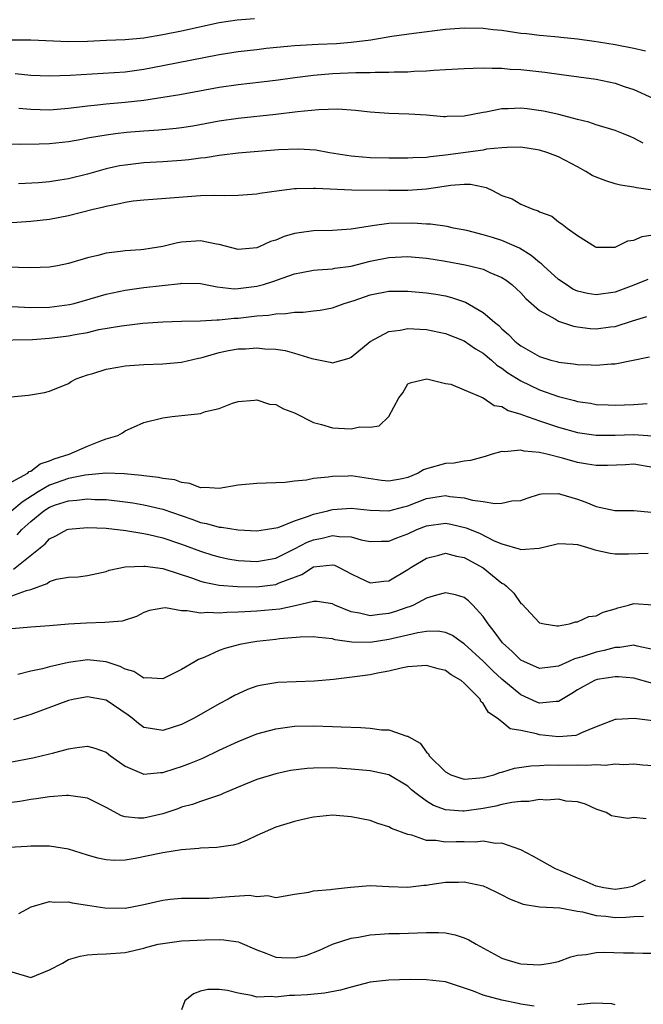
# Model space of a CAD drawing. Units: inches. Extents: x 2643000 to 2646000, y 1503000 to 1506000.
# Drawn here: x 2643322 to 2643388, y 1504841 to 1504945 of the extents above; entities that cross this region are included whole.
import ezdxf

# ---------------------------------------------------------------- set-up
doc = ezdxf.new("R2010")
doc.units = ezdxf.units.IN
doc.header["$MEASUREMENT"] = 0
doc.layers.add('LD26431503_2ft', color=91, linetype='Continuous')

msp = doc.modelspace()

# ---------------------------------------------------------------- linework, layer by layer
at = {"layer": 'LD26431503_2ft'}
for points, elevation in [([(2643319.03, 1504942.97), (2643323, 1504942.97), (2643327, 1504942.78), (2643329, 1504942.83), (2643331.05, 1504942.95), (2643333.02, 1504943.02), (2643335, 1504943.2), (2643337, 1504943.53), (2643339, 1504943.93), (2643343, 1504944.8), (2643344.89, 1504945.11), (2643346.75, 1504945.25)], 9078), ([(2643388.23, 1504941.77), (2643387, 1504942.06), (2643385, 1504942.44), (2643383.26, 1504942.74), (2643382.79, 1504942.79), (2643381, 1504943.05), (2643379.23, 1504943.23), (2643379, 1504943.27), (2643377.41, 1504943.41), (2643377, 1504943.43), (2643375.61, 1504943.61), (2643375, 1504943.65), (2643373, 1504943.96), (2643372.05, 1504944.05), (2643371, 1504944.19), (2643369, 1504944.22), (2643367, 1504944.07), (2643363.64, 1504943.64), (2643361.32, 1504943.32), (2643359.07, 1504942.93), (2643357, 1504942.68), (2643355.44, 1504942.56), (2643353.51, 1504942.49), (2643351.61, 1504942.39), (2643351, 1504942.34), (2643350.25, 1504942.25), (2643347.96, 1504942.04), (2643347, 1504941.92), (2643345, 1504941.71), (2643343, 1504941.4), (2643337, 1504940.2), (2643335, 1504939.81), (2643333, 1504939.56), (2643327.18, 1504939.18), (2643325, 1504939.11), (2643323, 1504939.18), (2643321.35, 1504939.35)], 9076), ([(2643321.72, 1504935.72), (2643323, 1504935.62), (2643325, 1504935.56), (2643327, 1504935.72), (2643329, 1504935.97), (2643330.07, 1504936.07), (2643331, 1504936.18), (2643333, 1504936.36), (2643335, 1504936.58), (2643337, 1504936.88), (2643338.81, 1504937.19), (2643343, 1504937.96), (2643345, 1504938.25), (2643347.48, 1504938.52), (2643349.26, 1504938.74), (2643351.01, 1504938.99), (2643353, 1504939.22), (2643355, 1504939.39), (2643357.5, 1504939.5), (2643359, 1504939.5), (2643359.53, 1504939.53), (2643361, 1504939.53), (2643361.57, 1504939.57), (2643363, 1504939.58), (2643363.64, 1504939.64), (2643365, 1504939.69), (2643365.76, 1504939.76), (2643367, 1504939.82), (2643369, 1504939.94), (2643369.95, 1504939.95), (2643371, 1504940.01), (2643371.95, 1504939.95), (2643373, 1504939.97), (2643373.87, 1504939.87), (2643375, 1504939.81), (2643377.54, 1504939.54), (2643379.31, 1504939.31), (2643383, 1504938.79), (2643385, 1504938.38), (2643385.98, 1504938.02), (2643387, 1504937.69), (2643389, 1504936.79)], 9074), ([(2643388, 1504932), (2643387, 1504932.55), (2643386.67, 1504932.67), (2643385.9, 1504933), (2643385, 1504933.34), (2643383, 1504933.96), (2643382.23, 1504934.23), (2643381, 1504934.52), (2643379.04, 1504935.04), (2643377.42, 1504935.42), (2643375.67, 1504935.67), (2643375, 1504935.74), (2643373.67, 1504935.67), (2643373, 1504935.67), (2643371.29, 1504935.29), (2643371, 1504935.25), (2643369, 1504934.86), (2643367.17, 1504934.83), (2643367, 1504934.81), (2643366.81, 1504934.81), (2643365, 1504934.98), (2643363.1, 1504935.1), (2643361, 1504935.16), (2643359, 1504935.29), (2643357.47, 1504935.47), (2643355.6, 1504935.6), (2643353.54, 1504935.54), (2643351.32, 1504935.32), (2643349, 1504935.04), (2643345, 1504934.64), (2643343, 1504934.35), (2643340.18, 1504933.82), (2643339, 1504933.63), (2643338.44, 1504933.56), (2643336.6, 1504933.4), (2643335, 1504933.3), (2643333.14, 1504933.14), (2643331.98, 1504933), (2643331, 1504932.87), (2643329, 1504932.53), (2643328.4, 1504932.4), (2643327, 1504932.16), (2643325, 1504931.93), (2643323.89, 1504931.89), (2643321.86, 1504931.86), (2643321, 1504931.89)], 9072), ([(2643389, 1504927.03), (2643387.27, 1504927.27), (2643387, 1504927.34), (2643385.57, 1504927.57), (2643385, 1504927.69), (2643384.01, 1504928.01), (2643383, 1504928.4), (2643382.59, 1504928.59), (2643381.9, 1504929), (2643381, 1504929.51), (2643379, 1504930.57), (2643377.86, 1504931), (2643377, 1504931.28), (2643375, 1504931.57), (2643373.55, 1504931.55), (2643373, 1504931.51), (2643371.36, 1504931.36), (2643371, 1504931.28), (2643367, 1504930.72), (2643365.43, 1504930.57), (2643365, 1504930.5), (2643363.54, 1504930.46), (2643363, 1504930.42), (2643361, 1504930.41), (2643359, 1504930.44), (2643357.4, 1504930.6), (2643357, 1504930.63), (2643354.69, 1504931), (2643353.25, 1504931.25), (2643351.37, 1504931.37), (2643349.3, 1504931.3), (2643347.14, 1504931.14), (2643345, 1504930.95), (2643343.28, 1504930.72), (2643343, 1504930.7), (2643341.55, 1504930.45), (2643341, 1504930.41), (2643339.76, 1504930.24), (2643339, 1504930.17), (2643337, 1504930.03), (2643335, 1504929.91), (2643333, 1504929.69), (2643332.41, 1504929.59), (2643331, 1504929.29), (2643329, 1504928.73), (2643327, 1504928.22), (2643326.07, 1504928.07), (2643325, 1504927.91), (2643323.81, 1504927.81), (2643321.68, 1504927.68)], 9070), ([(2643319.48, 1504923.48), (2643323, 1504923.72), (2643325, 1504923.95), (2643327, 1504924.33), (2643329.63, 1504925), (2643330.74, 1504925.26), (2643331, 1504925.34), (2643332.4, 1504925.6), (2643333, 1504925.76), (2643333.88, 1504925.88), (2643335, 1504926), (2643335.94, 1504926.06), (2643341, 1504926.45), (2643342.5, 1504926.5), (2643343.55, 1504926.45), (2643345, 1504926.48), (2643345.49, 1504926.51), (2643347, 1504926.64), (2643347.3, 1504926.7), (2643349.34, 1504927), (2643351, 1504927.19), (2643351.18, 1504927.19), (2643353, 1504927.25), (2643353.22, 1504927.22), (2643357.06, 1504927.06), (2643361, 1504927.02), (2643363, 1504927.03), (2643365, 1504927.17), (2643367.56, 1504927.56), (2643369, 1504927.65), (2643369.65, 1504927.65), (2643371, 1504927.36), (2643371.31, 1504927.31), (2643371.98, 1504927), (2643373, 1504926.47), (2643374.09, 1504926.09), (2643375, 1504925.52), (2643376.27, 1504925), (2643376.84, 1504924.84), (2643377, 1504924.72), (2643378.28, 1504924.28), (2643379, 1504923.65), (2643379.4, 1504923.4), (2643379.93, 1504923), (2643381, 1504922.21), (2643382.94, 1504921), (2643383, 1504920.97), (2643385, 1504920.98), (2643386.36, 1504921.64), (2643387, 1504921.7), (2643387.89, 1504922.11), (2643389, 1504922.28)], 9068), ([(2643388.47, 1504917.53), (2643387, 1504916.93), (2643385, 1504916.2), (2643383, 1504915.92), (2643382.07, 1504916.07), (2643381, 1504916.32), (2643380.53, 1504916.53), (2643379.8, 1504917), (2643379, 1504917.55), (2643377.41, 1504919), (2643377.21, 1504919.21), (2643377, 1504919.34), (2643376.1, 1504920.1), (2643374.86, 1504920.86), (2643373, 1504921.69), (2643371.99, 1504922.01), (2643371, 1504922.3), (2643369.27, 1504922.73), (2643367.87, 1504923), (2643367.17, 1504923.17), (2643365.43, 1504923.43), (2643365, 1504923.42), (2643363.53, 1504923.53), (2643361, 1504923.47), (2643359.22, 1504923.22), (2643359, 1504923.21), (2643357, 1504922.87), (2643355, 1504922.74), (2643353, 1504922.71), (2643351.49, 1504922.51), (2643351, 1504922.43), (2643349.9, 1504922.1), (2643349, 1504921.73), (2643348.44, 1504921.56), (2643347.23, 1504921), (2643347, 1504920.91), (2643345, 1504920.74), (2643343, 1504921.25), (2643342.72, 1504921.28), (2643341, 1504921.65), (2643339, 1504921.51), (2643338.56, 1504921.44), (2643337, 1504921.04), (2643335, 1504920.73), (2643334.69, 1504920.69), (2643333, 1504920.59), (2643332.51, 1504920.51), (2643331, 1504920.35), (2643330.1, 1504920.1), (2643329, 1504919.85), (2643327, 1504919.23), (2643325.85, 1504919), (2643325, 1504918.85), (2643323, 1504918.78), (2643319, 1504918.88)], 9066), ([(2643321, 1504914.67), (2643323, 1504914.58), (2643325, 1504914.59), (2643327.12, 1504914.88), (2643327.59, 1504915), (2643331, 1504916), (2643333, 1504916.41), (2643335, 1504916.68), (2643338.87, 1504917.13), (2643339, 1504917.16), (2643341, 1504917.12), (2643342.77, 1504916.77), (2643344.57, 1504916.57), (2643345, 1504916.58), (2643347, 1504916.82), (2643347.68, 1504917), (2643348.68, 1504917.32), (2643349.69, 1504917.69), (2643351, 1504918.14), (2643351.72, 1504918.28), (2643353, 1504918.53), (2643353.42, 1504918.58), (2643355, 1504918.67), (2643355.27, 1504918.73), (2643357, 1504918.97), (2643359, 1504919.49), (2643361, 1504919.89), (2643363, 1504919.98), (2643365, 1504919.81), (2643365.69, 1504919.69), (2643367, 1504919.49), (2643369.1, 1504919.1), (2643369.54, 1504919), (2643371, 1504918.63), (2643371.7, 1504918.3), (2643373, 1504917.77), (2643373.46, 1504917.46), (2643374.05, 1504917), (2643374.55, 1504916.55), (2643375, 1504916.12), (2643375.54, 1504915.54), (2643377, 1504914.26), (2643378.67, 1504913.33), (2643379, 1504913.12), (2643380.58, 1504912.58), (2643381, 1504912.52), (2643382.36, 1504912.36), (2643383, 1504912.32), (2643384.51, 1504912.51), (2643385, 1504912.56), (2643386.86, 1504913.14), (2643388.37, 1504913.63)], 9064), ([(2643319, 1504911.1), (2643323.19, 1504911.19), (2643325, 1504911.3), (2643327, 1504911.55), (2643327.7, 1504911.7), (2643329, 1504911.93), (2643330.22, 1504912.22), (2643332.64, 1504912.64), (2643334.9, 1504912.9), (2643337, 1504913.04), (2643339, 1504913.11), (2643341, 1504913.16), (2643342.73, 1504913.27), (2643343, 1504913.25), (2643344.57, 1504913.43), (2643345, 1504913.44), (2643347, 1504913.67), (2643348.24, 1504913.76), (2643349, 1504913.91), (2643350.07, 1504913.93), (2643351, 1504914.09), (2643351.92, 1504914.08), (2643353, 1504914.22), (2643353.72, 1504914.28), (2643355, 1504914.52), (2643356.27, 1504915), (2643357.33, 1504915.33), (2643359, 1504915.91), (2643361, 1504916.29), (2643363, 1504916.3), (2643365, 1504916.14), (2643366, 1504916), (2643367, 1504915.81), (2643367.64, 1504915.64), (2643369.12, 1504915.12), (2643371, 1504914.05), (2643372.21, 1504913), (2643372.66, 1504912.66), (2643373, 1504912.31), (2643373.7, 1504911.7), (2643374.37, 1504911), (2643374.73, 1504910.73), (2643375, 1504910.5), (2643377, 1504909.36), (2643378.18, 1504909), (2643378.84, 1504908.84), (2643379, 1504908.78), (2643380.6, 1504908.6), (2643381, 1504908.52), (2643382.48, 1504908.48), (2643383, 1504908.45), (2643384.59, 1504908.59), (2643385, 1504908.61), (2643388.66, 1504909.34)], 9062), ([(2643320.89, 1504905.11), (2643322.74, 1504905.26), (2643324.45, 1504905.55), (2643325, 1504905.7), (2643327, 1504906.51), (2643327.28, 1504906.72), (2643327.83, 1504907), (2643329, 1504907.42), (2643329.57, 1504907.57), (2643331, 1504908.04), (2643332.23, 1504908.23), (2643333, 1504908.38), (2643335, 1504908.51), (2643337, 1504908.59), (2643339, 1504908.77), (2643340.79, 1504909.21), (2643341, 1504909.24), (2643341.3, 1504909.31), (2643343, 1504909.8), (2643343.99, 1504910.01), (2643345, 1504910.19), (2643345.8, 1504910.2), (2643347, 1504910.3), (2643347.82, 1504910.18), (2643349, 1504910.14), (2643350.01, 1504910.01), (2643351, 1504909.73), (2643352.83, 1504909.17), (2643353.7, 1504909), (2643354.77, 1504908.77), (2643355, 1504908.7), (2643356.79, 1504909.21), (2643357, 1504909.29), (2643359.02, 1504910.98), (2643361, 1504912.04), (2643362.18, 1504912.18), (2643363, 1504912.36), (2643364.27, 1504912.27), (2643365, 1504912.24), (2643367, 1504911.81), (2643369, 1504911.02), (2643370.2, 1504910.2), (2643371, 1504909.72), (2643371.88, 1504909), (2643372.46, 1504908.46), (2643373, 1504908.12), (2643373.64, 1504907.64), (2643375, 1504906.78), (2643377, 1504905.83), (2643379, 1504905.13), (2643380.69, 1504904.69), (2643381, 1504904.6), (2643382.41, 1504904.41), (2643383, 1504904.29), (2643384.26, 1504904.26), (2643385, 1504904.22), (2643387, 1504904.29), (2643388.4, 1504904.4)], 9060), ([(2643321, 1504896.08), (2643322.67, 1504897), (2643322.83, 1504897.17), (2643323, 1504897.2), (2643324, 1504898), (2643325, 1504898.29), (2643325.49, 1504898.51), (2643327.08, 1504899), (2643329, 1504899.87), (2643330.44, 1504900.44), (2643331, 1504900.63), (2643332.22, 1504901), (2643332.72, 1504901.28), (2643333, 1504901.49), (2643333.89, 1504901.89), (2643335, 1504902.36), (2643337, 1504902.86), (2643337.99, 1504903), (2643341, 1504903.34), (2643341.53, 1504903.53), (2643343, 1504903.86), (2643344.41, 1504904.41), (2643345, 1504904.6), (2643346.74, 1504904.74), (2643347, 1504904.79), (2643348.33, 1504904.33), (2643349, 1504904.27), (2643349.83, 1504903.83), (2643351, 1504903.38), (2643353, 1504902.37), (2643353.84, 1504902.16), (2643355, 1504901.81), (2643356.28, 1504901.72), (2643357, 1504901.69), (2643357.9, 1504901.9), (2643359, 1504901.89), (2643359.98, 1504902.02), (2643360.99, 1504903), (2643362.05, 1504905), (2643362.47, 1504905.53), (2643363, 1504906.46), (2643363.38, 1504906.62), (2643365.01, 1504906.99), (2643367, 1504906.5), (2643367.57, 1504906.43), (2643369, 1504905.85), (2643371, 1504905), (2643372.18, 1504904.18), (2643373, 1504904.05), (2643373.65, 1504903.65), (2643375, 1504903.25), (2643375.17, 1504903.17), (2643377, 1504902.53), (2643379, 1504901.86), (2643381, 1504901.3), (2643383, 1504901.01), (2643385, 1504901.01), (2643387, 1504901.09), (2643388.96, 1504900.96)], 9058), ([(2643389, 1504897.59), (2643387, 1504897.96), (2643386.11, 1504897.89), (2643384.2, 1504897.8), (2643383, 1504897.8), (2643382.06, 1504897.94), (2643381, 1504898.14), (2643379.43, 1504898.57), (2643377.75, 1504899), (2643377.14, 1504899.14), (2643377, 1504899.19), (2643375.34, 1504899.34), (2643375, 1504899.44), (2643373.26, 1504899.26), (2643373, 1504899.29), (2643371.96, 1504899), (2643371.23, 1504898.77), (2643369.67, 1504898.33), (2643369, 1504898.28), (2643367.94, 1504898.06), (2643367, 1504898.03), (2643365, 1504897.45), (2643364.67, 1504897.33), (2643364.1, 1504897), (2643363, 1504896.55), (2643362.4, 1504896.4), (2643361, 1504896.14), (2643360.22, 1504896.22), (2643357, 1504896.71), (2643356.69, 1504896.69), (2643355, 1504896.65), (2643354.56, 1504896.56), (2643353, 1504896.41), (2643352.24, 1504896.24), (2643351, 1504896.15), (2643350.01, 1504896.01), (2643347, 1504895.9), (2643345, 1504895.72), (2643343, 1504895.37), (2643341.47, 1504895.47), (2643341, 1504895.44), (2643339.89, 1504895.89), (2643339, 1504895.99), (2643338.27, 1504896.27), (2643337, 1504896.44), (2643336.55, 1504896.55), (2643335, 1504896.71), (2643334.75, 1504896.75), (2643332.92, 1504896.92), (2643330.98, 1504896.98), (2643328.77, 1504896.77), (2643327, 1504896.41), (2643325, 1504895.72), (2643323.78, 1504895), (2643322.07, 1504893.93), (2643321, 1504893)], 9056), ([(2643321.56, 1504890.44), (2643322.04, 1504891), (2643323, 1504891.88), (2643324.39, 1504893), (2643325, 1504893.39), (2643325.62, 1504893.62), (2643327, 1504894.07), (2643327.88, 1504894.12), (2643329, 1504894.26), (2643329.79, 1504894.21), (2643331, 1504894.19), (2643333, 1504893.96), (2643333.83, 1504893.84), (2643335, 1504893.64), (2643337, 1504893.18), (2643340.1, 1504892.1), (2643341, 1504891.75), (2643341.65, 1504891.65), (2643343, 1504891.25), (2643343.25, 1504891.25), (2643345, 1504890.97), (2643347, 1504890.87), (2643347.91, 1504891), (2643349, 1504891.18), (2643349.24, 1504891.24), (2643351, 1504891.94), (2643352.38, 1504892.38), (2643353, 1504892.64), (2643354.52, 1504893), (2643354.89, 1504893.11), (2643355, 1504893.13), (2643357, 1504893.27), (2643359, 1504893.05), (2643361, 1504892.99), (2643362.57, 1504893.43), (2643363, 1504893.53), (2643365, 1504894.3), (2643366.56, 1504894.56), (2643367, 1504894.61), (2643367.47, 1504894.53), (2643369, 1504894.37), (2643369.86, 1504894.14), (2643371, 1504894), (2643372.23, 1504893.77), (2643373, 1504893.81), (2643374.05, 1504894.05), (2643375, 1504894.1), (2643375.67, 1504894.33), (2643377, 1504894.76), (2643377.2, 1504894.8), (2643379, 1504894.83), (2643379.22, 1504894.78), (2643381, 1504894.23), (2643381.9, 1504893.9), (2643383, 1504893.45), (2643384.98, 1504893.02), (2643387, 1504893.03), (2643388.84, 1504892.84)], 9054), ([(2643321.18, 1504886.82), (2643324.51, 1504889.49), (2643325, 1504890.02), (2643325.67, 1504890.33), (2643326.85, 1504891), (2643327, 1504891.06), (2643329, 1504891.23), (2643331, 1504891.14), (2643333.08, 1504890.92), (2643335, 1504890.59), (2643335.52, 1504890.48), (2643337, 1504890.12), (2643339, 1504889.46), (2643341, 1504888.71), (2643342.3, 1504888.3), (2643343, 1504888.1), (2643343.91, 1504887.91), (2643345, 1504887.72), (2643347, 1504887.61), (2643349, 1504887.97), (2643351, 1504888.95), (2643352.34, 1504889.66), (2643353, 1504889.92), (2643353.91, 1504890.09), (2643355, 1504890.39), (2643355.74, 1504890.26), (2643357, 1504890.24), (2643358.07, 1504889.93), (2643359, 1504889.75), (2643360.23, 1504889.77), (2643361, 1504889.77), (2643361.86, 1504890.14), (2643363, 1504890.55), (2643363.95, 1504891), (2643365, 1504891.42), (2643367, 1504891.68), (2643367.57, 1504891.57), (2643369.19, 1504891.19), (2643369.61, 1504891), (2643370.61, 1504890.61), (2643372.18, 1504889.82), (2643373, 1504889.48), (2643374.93, 1504888.93), (2643375, 1504888.89), (2643376.96, 1504889.04), (2643378.58, 1504889.42), (2643379, 1504889.53), (2643380.54, 1504889.46), (2643381, 1504889.41), (2643382.44, 1504889), (2643382.85, 1504888.85), (2643384.49, 1504888.49), (2643385, 1504888.43), (2643386.44, 1504888.44), (2643388.52, 1504888.52)], 9052), ([(2643321, 1504883.96), (2643322.56, 1504884.56), (2643323, 1504884.66), (2643324.72, 1504885.28), (2643325, 1504885.49), (2643325.73, 1504885.73), (2643327, 1504885.94), (2643328.01, 1504885.99), (2643329, 1504886.15), (2643331, 1504886.56), (2643331.31, 1504886.69), (2643333, 1504887.04), (2643335, 1504887.14), (2643335.12, 1504887.12), (2643337, 1504886.87), (2643340.15, 1504885.85), (2643341, 1504885.54), (2643341.41, 1504885.41), (2643343, 1504885.11), (2643344.95, 1504884.95), (2643346.94, 1504884.94), (2643349, 1504885.19), (2643349.34, 1504885.34), (2643351.75, 1504886.25), (2643353, 1504887.05), (2643355, 1504887.28), (2643355.23, 1504887.23), (2643355.71, 1504887), (2643357, 1504886.32), (2643357.87, 1504885.87), (2643359, 1504885.34), (2643360.47, 1504885.53), (2643361, 1504885.57), (2643363, 1504886.77), (2643363.34, 1504887), (2643365, 1504887.99), (2643366.3, 1504888.3), (2643367, 1504888.49), (2643368.18, 1504888.18), (2643369, 1504888.03), (2643371, 1504886.96), (2643373, 1504885.32), (2643373.22, 1504885.22), (2643373.48, 1504885), (2643374.27, 1504884.27), (2643375, 1504883.16), (2643375.11, 1504883.11), (2643377, 1504881.11), (2643377.47, 1504881), (2643378.81, 1504880.81), (2643379, 1504880.81), (2643380.16, 1504881), (2643380.8, 1504881.2), (2643381, 1504881.2), (2643382.23, 1504881.77), (2643383, 1504881.87), (2643383.75, 1504882.26), (2643385, 1504882.6), (2643385.3, 1504882.7), (2643386.42, 1504883), (2643387, 1504883.18), (2643389, 1504883.01)], 9050), ([(2643389, 1504878.29), (2643387.35, 1504878.65), (2643387, 1504878.74), (2643385.51, 1504878.49), (2643385, 1504878.48), (2643383.84, 1504878.16), (2643383, 1504877.99), (2643381.5, 1504877.5), (2643380.7, 1504877.3), (2643380.08, 1504877), (2643379, 1504876.53), (2643378.43, 1504876.43), (2643377, 1504876.25), (2643375.32, 1504877), (2643375, 1504877.16), (2643374.07, 1504878.07), (2643373.04, 1504879), (2643372.19, 1504880.19), (2643371.53, 1504881), (2643371, 1504881.8), (2643369.91, 1504883), (2643369.45, 1504883.45), (2643369, 1504883.79), (2643368.08, 1504884.08), (2643367, 1504884.29), (2643366.05, 1504884.05), (2643365, 1504883.73), (2643363.61, 1504883), (2643363.19, 1504882.81), (2643363, 1504882.76), (2643361.7, 1504882.3), (2643361, 1504882.1), (2643360, 1504882), (2643359, 1504881.85), (2643357.87, 1504882.13), (2643357, 1504882.27), (2643355.25, 1504883), (2643355, 1504883.13), (2643353.38, 1504883.38), (2643353, 1504883.39), (2643351.07, 1504882.93), (2643349.43, 1504882.57), (2643347, 1504882.34), (2643345.71, 1504882.29), (2643345, 1504882.23), (2643343.79, 1504882.21), (2643343, 1504882.13), (2643341.79, 1504882.21), (2643341, 1504882.13), (2643339.6, 1504882.4), (2643339, 1504882.39), (2643337.3, 1504882.7), (2643337, 1504882.68), (2643335.59, 1504882.41), (2643335, 1504882.21), (2643334.21, 1504881.79), (2643332.71, 1504881.29), (2643330.87, 1504881.13), (2643328.91, 1504881.09), (2643327, 1504880.96), (2643325, 1504880.81), (2643323, 1504880.64), (2643321, 1504880.49)], 9048), ([(2643389, 1504874.68), (2643387, 1504875.25), (2643385.38, 1504875.38), (2643385, 1504875.37), (2643383.09, 1504875.09), (2643383, 1504875.07), (2643382.82, 1504875), (2643381.64, 1504874.36), (2643381, 1504874), (2643380.4, 1504873.6), (2643379, 1504872.75), (2643378.76, 1504872.76), (2643377, 1504872.58), (2643376.69, 1504872.69), (2643375, 1504873.48), (2643373, 1504875.15), (2643372.03, 1504876.03), (2643371, 1504877.04), (2643369, 1504878.88), (2643368.8, 1504879), (2643367.75, 1504879.75), (2643367, 1504880.07), (2643366.21, 1504880.21), (2643365, 1504880.18), (2643364.06, 1504880.06), (2643363, 1504879.8), (2643361.46, 1504879.46), (2643361, 1504879.34), (2643359, 1504879.03), (2643357.06, 1504879.06), (2643355.3, 1504879.3), (2643355, 1504879.41), (2643353.54, 1504879.54), (2643353, 1504879.63), (2643351.58, 1504879.58), (2643349.4, 1504879.4), (2643349, 1504879.34), (2643347, 1504879.13), (2643346.15, 1504879), (2643345.18, 1504878.82), (2643343.6, 1504878.4), (2643343, 1504878.17), (2643341.46, 1504877.46), (2643340.79, 1504877.21), (2643340.45, 1504877), (2643339, 1504876.15), (2643337, 1504875.18), (2643335.26, 1504875.26), (2643335, 1504875.24), (2643333.93, 1504875.93), (2643333, 1504876.19), (2643332.48, 1504876.48), (2643331, 1504876.97), (2643329, 1504877.19), (2643327, 1504876.91), (2643325, 1504876.45), (2643324.24, 1504876.24), (2643323, 1504875.98), (2643321.64, 1504875.64)], 9046), ([(2643389, 1504870.7), (2643387.03, 1504870.97), (2643385.13, 1504870.87), (2643385, 1504870.84), (2643383, 1504870.08), (2643381.45, 1504869.45), (2643381, 1504869.21), (2643380.85, 1504869.15), (2643379, 1504869), (2643377, 1504869.23), (2643376.65, 1504869.35), (2643375, 1504869.68), (2643373.86, 1504869.86), (2643373, 1504870.6), (2643372.49, 1504871), (2643371.58, 1504871.58), (2643371, 1504872.56), (2643370.77, 1504872.77), (2643370.67, 1504873), (2643369, 1504874.71), (2643368.67, 1504875), (2643367.61, 1504875.61), (2643367, 1504876.05), (2643366.22, 1504876.22), (2643365, 1504876.59), (2643363, 1504876.43), (2643362.3, 1504876.3), (2643361, 1504875.97), (2643359.78, 1504875.78), (2643359, 1504875.6), (2643357.39, 1504875.39), (2643355.11, 1504875.11), (2643353.09, 1504874.91), (2643349.22, 1504874.78), (2643349, 1504874.76), (2643347.5, 1504874.5), (2643347, 1504874.38), (2643345.98, 1504874.02), (2643345, 1504873.58), (2643344.61, 1504873.39), (2643343.93, 1504873), (2643343, 1504872.51), (2643340.33, 1504871), (2643339, 1504870.32), (2643337, 1504869.67), (2643336.17, 1504869.83), (2643335, 1504870.02), (2643334.42, 1504870.42), (2643333.74, 1504871), (2643333.32, 1504871.32), (2643331, 1504872.92), (2643329, 1504873.26), (2643327.63, 1504873), (2643327, 1504872.86), (2643323, 1504871.4), (2643321.17, 1504870.83)], 9044), ([(2643318.16, 1504865.84), (2643323.2, 1504866.8), (2643325, 1504867.2), (2643325.29, 1504867.29), (2643327, 1504867.73), (2643327.9, 1504867.9), (2643329, 1504868.02), (2643329.81, 1504867.81), (2643331, 1504867.38), (2643331.46, 1504867), (2643333, 1504865.89), (2643335, 1504865.04), (2643336.78, 1504865.22), (2643337, 1504865.22), (2643338.33, 1504865.67), (2643339, 1504865.87), (2643339.83, 1504866.17), (2643341.24, 1504866.76), (2643343, 1504867.6), (2643345, 1504868.52), (2643347, 1504869.32), (2643349, 1504869.88), (2643351, 1504870.14), (2643353, 1504870.17), (2643355, 1504870.12), (2643355.94, 1504870.06), (2643358.01, 1504870.01), (2643359, 1504869.93), (2643360.23, 1504869.77), (2643361, 1504869.75), (2643362.9, 1504869.1), (2643363, 1504869.09), (2643363.12, 1504869), (2643364.33, 1504868.33), (2643365, 1504867.39), (2643365.2, 1504867.2), (2643365.28, 1504867), (2643367, 1504865.3), (2643367.56, 1504865), (2643368.62, 1504864.62), (2643369, 1504864.54), (2643370.66, 1504864.66), (2643371, 1504864.71), (2643372.13, 1504865), (2643372.76, 1504865.24), (2643373, 1504865.27), (2643374.32, 1504865.68), (2643376.05, 1504865.95), (2643377, 1504865.98), (2643377.95, 1504866.05), (2643379, 1504866.01), (2643381, 1504866.04), (2643382, 1504866), (2643383, 1504866.09), (2643383.99, 1504866.01), (2643385, 1504866.14), (2643385.93, 1504866.07), (2643387, 1504866.16), (2643387.96, 1504866.04), (2643389, 1504865.98)], 9042), ([(2643388.32, 1504860.32), (2643387, 1504860.47), (2643386.35, 1504860.35), (2643385, 1504860.55), (2643384.64, 1504860.64), (2643384.06, 1504861), (2643383, 1504861.35), (2643381.86, 1504861.86), (2643381, 1504862.1), (2643379.81, 1504862.19), (2643379, 1504862.39), (2643377.72, 1504862.28), (2643377, 1504862.36), (2643375.84, 1504862.16), (2643375, 1504862.17), (2643374.06, 1504862.06), (2643373, 1504861.83), (2643372.35, 1504861.65), (2643371, 1504861.41), (2643369, 1504861.12), (2643368.86, 1504861.14), (2643367, 1504861.28), (2643365.73, 1504861.73), (2643365, 1504862.2), (2643363.9, 1504863), (2643363.4, 1504863.4), (2643363, 1504863.77), (2643361, 1504865), (2643359, 1504865.42), (2643357, 1504865.58), (2643355, 1504865.71), (2643353, 1504865.7), (2643352.33, 1504865.67), (2643350.57, 1504865.43), (2643349, 1504865.09), (2643347, 1504864.48), (2643345, 1504863.67), (2643343.4, 1504863), (2643343.13, 1504862.87), (2643341, 1504862.16), (2643340.15, 1504861.85), (2643339, 1504861.54), (2643338.61, 1504861.39), (2643337, 1504860.84), (2643335, 1504860.39), (2643334.38, 1504860.38), (2643333, 1504860.53), (2643332.63, 1504860.63), (2643331, 1504861.5), (2643329, 1504862.52), (2643327.25, 1504862.75), (2643327, 1504862.8), (2643326.8, 1504862.8), (2643325, 1504862.64), (2643323.58, 1504862.42), (2643323, 1504862.36), (2643321.83, 1504862.17), (2643321, 1504862.06)], 9040), ([(2643388.21, 1504853.79), (2643387, 1504853.19), (2643386.86, 1504853.14), (2643386.2, 1504853), (2643385, 1504852.82), (2643383.82, 1504853), (2643383, 1504853.17), (2643381.74, 1504853.74), (2643381, 1504854.03), (2643379.2, 1504854.8), (2643378.68, 1504855), (2643376.33, 1504856.33), (2643375, 1504857.01), (2643373, 1504857.73), (2643372.3, 1504857.7), (2643371, 1504857.94), (2643370.15, 1504857.85), (2643369, 1504857.89), (2643368.13, 1504857.87), (2643367, 1504857.83), (2643366, 1504858), (2643365, 1504858.03), (2643363.43, 1504858.57), (2643363, 1504858.65), (2643361.28, 1504859.28), (2643361, 1504859.46), (2643359.81, 1504859.81), (2643359, 1504860.12), (2643357, 1504860.53), (2643355, 1504860.7), (2643353, 1504860.48), (2643352.34, 1504860.34), (2643351, 1504860.02), (2643349, 1504859.43), (2643347, 1504858.55), (2643345.96, 1504858.04), (2643345, 1504857.67), (2643344.48, 1504857.52), (2643342.73, 1504857.27), (2643341, 1504857.21), (2643340.82, 1504857.18), (2643339, 1504857.02), (2643337, 1504856.69), (2643334.09, 1504856.09), (2643333, 1504855.93), (2643331.89, 1504855.89), (2643331, 1504855.95), (2643330.13, 1504856.13), (2643329, 1504856.47), (2643327, 1504857.11), (2643325, 1504857.42), (2643324.6, 1504857.4), (2643323, 1504857.4), (2643322.63, 1504857.37), (2643320.72, 1504857.28)], 9038), ([(2643321.74, 1504850.26), (2643323.03, 1504850.97), (2643325, 1504851.55), (2643325.47, 1504851.47), (2643327, 1504851.5), (2643327.4, 1504851.4), (2643329, 1504851.17), (2643330.87, 1504850.87), (2643333, 1504850.84), (2643333.92, 1504851), (2643335, 1504851.21), (2643337, 1504851.69), (2643337.78, 1504851.78), (2643339, 1504851.88), (2643341, 1504851.88), (2643341.9, 1504851.9), (2643344.07, 1504852.07), (2643346.21, 1504852.21), (2643347, 1504852.08), (2643348.17, 1504852.17), (2643349, 1504851.98), (2643351, 1504852.31), (2643352.52, 1504852.52), (2643353, 1504852.67), (2643354.8, 1504852.8), (2643355, 1504852.84), (2643356.94, 1504853.06), (2643359, 1504853.23), (2643361, 1504853.14), (2643363, 1504853.08), (2643364.72, 1504853.28), (2643365, 1504853.29), (2643365.33, 1504853.33), (2643367, 1504853.58), (2643368.39, 1504853.61), (2643369, 1504853.64), (2643371, 1504853.21), (2643371.47, 1504853), (2643372.48, 1504852.48), (2643373, 1504852.24), (2643373.81, 1504851.81), (2643375.25, 1504851.25), (2643377, 1504850.99), (2643379.13, 1504850.87), (2643381, 1504850.51), (2643381.56, 1504850.44), (2643383, 1504850.06), (2643384.02, 1504849.98), (2643385, 1504849.84), (2643386.13, 1504849.87), (2643387, 1504849.94), (2643388.01, 1504849.99)], 9036), ([(2643321, 1504844.07), (2643323, 1504843.48), (2643325, 1504844.29), (2643326.35, 1504845), (2643327, 1504845.39), (2643328.25, 1504845.75), (2643329, 1504845.9), (2643330.03, 1504845.97), (2643331, 1504845.99), (2643333, 1504846.14), (2643335, 1504846.6), (2643335.31, 1504846.69), (2643336.53, 1504847), (2643337, 1504847.1), (2643339, 1504847.36), (2643341.49, 1504847.49), (2643343, 1504847.51), (2643343.49, 1504847.49), (2643345, 1504847.26), (2643345.2, 1504847.2), (2643347, 1504846.4), (2643347.94, 1504846.06), (2643349, 1504845.63), (2643349.61, 1504845.61), (2643351, 1504845.55), (2643352.18, 1504845.82), (2643353.63, 1504846.37), (2643355, 1504847), (2643357, 1504847.65), (2643357.77, 1504847.77), (2643359, 1504848.02), (2643360.06, 1504848.06), (2643361, 1504848.13), (2643362.14, 1504848.14), (2643365, 1504848.27), (2643366.26, 1504848.26), (2643367, 1504848.21), (2643368.02, 1504848.02), (2643369, 1504847.67), (2643369.48, 1504847.48), (2643370.25, 1504847), (2643373, 1504845.53), (2643373.4, 1504845.4), (2643374.71, 1504845), (2643375, 1504844.93), (2643377, 1504844.82), (2643378.12, 1504845), (2643379, 1504845.19), (2643380.32, 1504845.68), (2643381, 1504845.85), (2643381.92, 1504845.92), (2643383, 1504846.13), (2643383.84, 1504846.16), (2643385.89, 1504846.11), (2643387, 1504846.11), (2643387.94, 1504846.06), (2643389, 1504846.06)], 9034), ([(2643376.43, 1504840.43), (2643375, 1504840.64), (2643374.72, 1504840.72), (2643373, 1504841.07), (2643371, 1504841.61), (2643369.98, 1504842.02), (2643367, 1504843), (2643365, 1504843.24), (2643363.25, 1504843.25), (2643361, 1504843.21), (2643359.01, 1504842.99), (2643357, 1504842.46), (2643355.86, 1504842.14), (2643354.18, 1504841.82), (2643352.35, 1504841.65), (2643351, 1504841.56), (2643350.45, 1504841.55), (2643349, 1504841.4), (2643348.54, 1504841.46), (2643347, 1504841.4), (2643346.42, 1504841.58), (2643345, 1504841.8), (2643343.89, 1504842.11), (2643343, 1504842.22), (2643341.78, 1504842.21), (2643341, 1504842.01), (2643340.26, 1504841.74), (2643339.33, 1504841), (2643339, 1504840.04)], 9032), ([(2643385, 1504840.58), (2643384.67, 1504840.67), (2643382.75, 1504840.75), (2643381, 1504840.58)], 9032)]:
    msp.add_lwpolyline(points, dxfattribs=dict(at, elevation=elevation))

doc.saveas('drawing.dxf')
